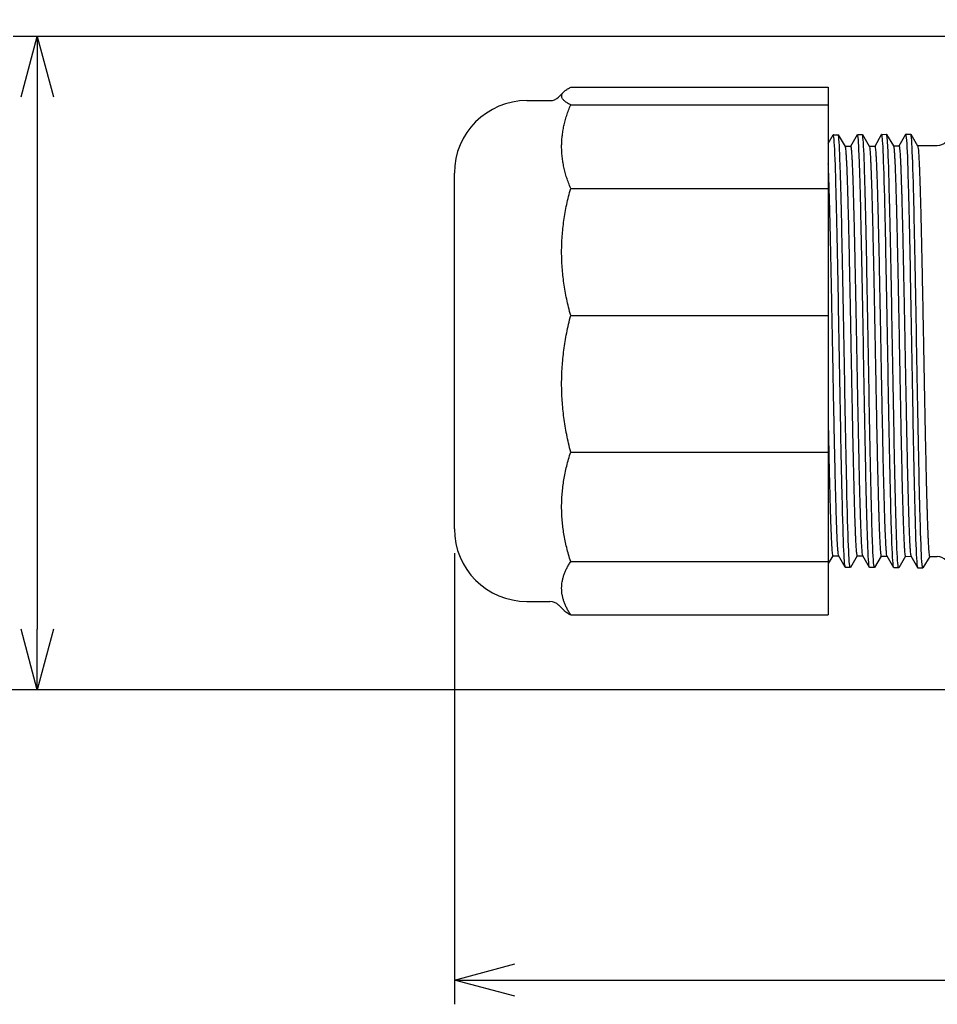
# Model space of a CAD drawing. Units: millimetres. Extents: x 0 to 403, y 0 to 280.
# Drawn here: x 162 to 200, y 84 to 124 of the extents above; entities that cross this region are included whole.
import ezdxf

# ---------------------------------------------------------------- set-up
doc = ezdxf.new("R2010")
doc.units = ezdxf.units.MM
doc.layers.add('AM_5', color=3, linetype='Continuous', lineweight=25)
doc.layers.add('TK2', color=2, linetype='Continuous', lineweight=25)
doc.styles.get("Standard").update_dxf_attribs({"font": 'ISOCP.SHX', "bigfont": 'EXTFONT.SHX'})
doc.dimstyles.new('AM_ISO$0', dxfattribs={"dimtxt": 3.5, "dimasz": 2.5, "dimexe": 1, "dimexo": 1, "dimgap": 1.5, "dimtad": 1, "dimdsep": 46, "dimtxsty": 'STANDARD', "dimblk": 'OPEN30', "dimcen": 0, "dimclrd": 3, "dimclre": 3, "dimclrt": 2, "dimadec": 0, "dimazin": 2, "dimtp": 0.1, "dimtm": 0.1, "dimtfac": 0.71, "dimtmove": 0, "dimatfit": 3, "dimldrblk": 'OPEN30', "dimfxl": 1, "dimlwd": -1, "dimlwe": -1, "dimarcsym": 0})

# ---------------------------------------------------------------- blocks, each defined once
blk = doc.blocks.new('_Open30')
at = {"color": 0, "linetype": 'ByBlock', "lineweight": -2}
for p, q in [((-1, 0.268), (0, 0)), ((0, 0), (-1, -0.268)), ((0, 0), (-1, 0))]:
    blk.add_line(p, q, dxfattribs=at)
blk = doc.blocks.new('*D49')
at = {"layer": 'AM_5', "color": 3}
for p, q in [((209.54, 123.805), (161.357, 123.805)), ((162.357, 121.305), (162.357, 99.305)), ((219.49, 96.805), (161.357, 96.805))]:
    blk.add_line(p, q, dxfattribs=at)
at = {"layer": 'Defpoints', "color": 0}
for p in [(210.54, 123.805), (162.357, 96.805), (220.49, 96.805)]:
    blk.add_point(p, dxfattribs=at)
at = {"layer": 'AM_5', "color": 3, "xscale": 2.5, "yscale": 2.5, "zscale": 2.5}
for p, rotation in [((162.357, 123.805), 90), ((162.357, 96.805), 270)]:
    blk.add_blockref('_Open30', p, dxfattribs=dict(at, rotation=rotation))
at = {"layer": 'AM_5', "color": 2, "insert": (159.107, 110.305), "char_height": 3.5, "attachment_point": 5, "rotation": 90}
blk.add_mtext('27', dxfattribs=at)
blk = doc.blocks.new('*D50')
at = {"layer": 'AM_5', "color": 3}
for p, q in [((219.49, 150.805), (151.357, 150.805)), ((152.357, 99.305), (152.357, 148.305)), ((219.49, 96.805), (151.357, 96.805))]:
    blk.add_line(p, q, dxfattribs=at)
at = {"layer": 'Defpoints', "color": 0}
for p in [(152.357, 150.805), (220.49, 150.805), (220.49, 96.805)]:
    blk.add_point(p, dxfattribs=at)
at = {"layer": 'AM_5', "color": 3, "xscale": 2.5, "yscale": 2.5, "zscale": 2.5}
for p, rotation in [((152.357, 150.805), 90), ((152.357, 96.805), 270)]:
    blk.add_blockref('_Open30', p, dxfattribs=dict(at, rotation=rotation))
at = {"layer": 'AM_5', "color": 2, "insert": (149.107, 123.805), "char_height": 3.5, "attachment_point": 5, "rotation": 90}
blk.add_mtext('54', dxfattribs=at)
blk = doc.blocks.new('*D51')
at = {"layer": 'AM_5', "color": 3}
for p, q in [((179.59, 102.455), (179.59, 83.805)), ((261.39, 102.455), (261.39, 83.805)), ((182.09, 84.805), (258.89, 84.805))]:
    blk.add_line(p, q, dxfattribs=at)
at = {"layer": 'Defpoints', "color": 0}
for p in [(179.59, 103.455), (261.39, 103.455), (261.39, 84.805)]:
    blk.add_point(p, dxfattribs=at)
at = {"layer": 'AM_5', "color": 3, "xscale": 2.5, "yscale": 2.5, "zscale": 2.5, "rotation": 180}
blk.add_blockref('_Open30', (179.59, 84.805), dxfattribs=at)
at = {"layer": 'AM_5', "color": 3, "xscale": 2.5, "yscale": 2.5, "zscale": 2.5}
blk.add_blockref('_Open30', (261.39, 84.805), dxfattribs=at)
at = {"layer": 'AM_5', "color": 2, "insert": (220.49, 88.23), "char_height": 3.5, "attachment_point": 5}
blk.add_mtext('(82)', dxfattribs=at)

msp = doc.modelspace()

# ---------------------------------------------------------------- linework, layer by layer
at = {"layer": 'TK2'}
for p, q in [((184.397, 121.706), (195.04, 121.706)), ((195.04, 121.706), (195.04, 120.981)), ((183.893, 121.301), (184.109, 121.517)), ((182.59, 121.155), (183.54, 121.155)), ((184.397, 120.981), (195.04, 120.981)), ((195.04, 120.981), (195.04, 117.529)), ((195.04, 119.382), (195.241, 119.738)), ((195.246, 119.743), (195.446, 119.745)), ((195.451, 119.74), (195.733, 119.263)), ((195.971, 119.269), (196.241, 119.748)), ((196.246, 119.752), (196.446, 119.754)), ((196.451, 119.75), (196.733, 119.272)), ((196.971, 119.278), (197.241, 119.756)), ((197.246, 119.76), (197.446, 119.762)), ((197.451, 119.758), (197.732, 119.281)), ((197.971, 119.287), (198.241, 119.764)), ((198.246, 119.769), (198.446, 119.77)), ((198.451, 119.766), (198.732, 119.289)), ((195.73, 119.267), (195.973, 119.27)), ((196.73, 119.276), (196.974, 119.278)), ((197.73, 119.285), (197.974, 119.287)), ((198.73, 119.294), (199.544, 119.301)), ((179.59, 103.455), (179.59, 118.155)), ((184.397, 117.529), (195.04, 117.529)), ((195.04, 117.529), (195.04, 112.276)), ((184.397, 112.276), (195.04, 112.276)), ((195.04, 112.276), (195.04, 106.628)), ((184.397, 106.628), (195.04, 106.628)), ((195.04, 106.628), (195.04, 102.1)), ((195.23, 102.347), (195.04, 102.024)), ((195.227, 102.347), (195.471, 102.345)), ((195.741, 101.867), (195.468, 102.349)), ((196.23, 102.338), (195.951, 101.865)), ((196.227, 102.338), (196.471, 102.336)), ((196.741, 101.858), (196.468, 102.341)), ((197.23, 102.33), (196.951, 101.856)), ((197.227, 102.33), (197.471, 102.327)), ((197.741, 101.85), (197.468, 102.332)), ((198.23, 102.321), (197.951, 101.848)), ((198.227, 102.321), (198.471, 102.319)), ((198.741, 101.842), (198.468, 102.323)), ((199.23, 102.312), (198.951, 101.839)), ((199.227, 102.312), (199.544, 102.309)), ((184.397, 102.1), (195.04, 102.1)), ((195.04, 102.1), (195.04, 99.904)), ((195.946, 101.861), (195.746, 101.863)), ((196.946, 101.852), (196.746, 101.854)), ((197.946, 101.844), (197.746, 101.846)), ((198.946, 101.835), (198.746, 101.837)), ((182.59, 100.455), (183.54, 100.455)), ((183.893, 100.309), (184.109, 100.093)), ((184.397, 99.904), (195.04, 99.904))]:
    msp.add_line(p, q, dxfattribs=at)
for centre, radius, start, end in [((183.54, 121.655), 0.5, 270, 315), ((182.59, 118.155), 3, 90, 180), ((199.54, 119.801), 0.5, 270.5, 0), ((182.59, 103.455), 3, 180, 270), ((199.54, 101.809), 0.5, 0, 89.5), ((183.54, 99.955), 0.5, 45, 90)]:
    msp.add_arc(centre, radius, start, end, dxfattribs=at)
for points, weights in [([(184.397, 120.981), (183.66, 121.344), (184.397, 121.706)], [1.53839510317, 1.59266380637, 1.53839510317]), ([(184.397, 117.529), (183.66, 119.255), (184.397, 120.981)], [1.53839510317, 1.59266380637, 1.53839510317]), ([(184.397, 112.276), (183.66, 114.903), (184.397, 117.529)], [1.53839510317, 1.59266380637, 1.53839510317]), ([(184.397, 106.628), (183.66, 109.452), (184.397, 112.276)], [1.53839510317, 1.59266380637, 1.53839510317]), ([(184.397, 102.1), (183.66, 104.364), (184.397, 106.628)], [1.53839510317, 1.59266380637, 1.53839510317]), ([(184.397, 99.904), (183.66, 101.002), (184.397, 102.1)], [1.53839510317, 1.59266380637, 1.53839510317]), ([(184.109, 100.093), (184.202, 99.999), (184.397, 99.904)], [1.55913037141, 1.5523523922, 1.53839510317])]:
    msp.add_rational_spline(points, weights, degree=2, dxfattribs=at)
for points, knots in [([(195.746, 101.863), (195.725, 101.863), (195.704, 102.099), (195.66, 103.063), (195.636, 103.843), (195.589, 105.8), (195.566, 106.976), (195.519, 109.498), (195.496, 110.843), (195.449, 113.447), (195.425, 114.703), (195.379, 116.887), (195.355, 117.814), (195.308, 119.16), (195.285, 119.578), (195.255, 119.738), (195.248, 119.75), (195.241, 119.738)], [0.36798968, 0.36798968, 0.36798968, 0.36798968, 0.375, 0.375, 0.3828125, 0.3828125, 0.390625, 0.390625, 0.3984375, 0.3984375, 0.40625, 0.40625, 0.4140625, 0.4140625, 0.421875, 0.421875, 0.42409697, 0.42409697, 0.42409697, 0.42409697]), ([(195.951, 101.865), (195.928, 101.826), (195.906, 102.063), (195.86, 103.061), (195.836, 103.842), (195.789, 105.799), (195.766, 106.975), (195.719, 109.498), (195.696, 110.843), (195.649, 113.447), (195.625, 114.704), (195.578, 116.889), (195.555, 117.815), (195.508, 119.161), (195.485, 119.58), (195.456, 119.731), (195.451, 119.745), (195.446, 119.745)], [0.36745817, 0.36745817, 0.36745817, 0.36745817, 0.375, 0.375, 0.3828125, 0.3828125, 0.390625, 0.390625, 0.3984375, 0.3984375, 0.40625, 0.40625, 0.4140625, 0.4140625, 0.421875, 0.421875, 0.4235423, 0.4235423, 0.4235423, 0.4235423]), ([(196.746, 101.854), (196.743, 101.854), (196.741, 101.858), (196.714, 101.935), (196.691, 102.3), (196.644, 103.55), (196.621, 104.435), (196.574, 106.558), (196.55, 107.794), (196.504, 110.381), (196.48, 111.73), (196.433, 114.284), (196.41, 115.488), (196.363, 117.52), (196.339, 118.346), (196.293, 119.465), (196.269, 119.756), (196.244, 119.752), (196.243, 119.75), (196.241, 119.748)], [0.25689767, 0.25689767, 0.25689767, 0.25689767, 0.2578125, 0.2578125, 0.265625, 0.265625, 0.2734375, 0.2734375, 0.28125, 0.28125, 0.2890625, 0.2890625, 0.296875, 0.296875, 0.3046875, 0.3046875, 0.3125, 0.3125, 0.31298999, 0.31298999, 0.31298999, 0.31298999]), ([(196.951, 101.856), (196.947, 101.849), (196.942, 101.851), (196.914, 101.933), (196.891, 102.298), (196.844, 103.549), (196.821, 104.434), (196.774, 106.557), (196.75, 107.793), (196.703, 110.381), (196.68, 111.73), (196.633, 114.285), (196.61, 115.489), (196.563, 117.521), (196.539, 118.348), (196.493, 119.463), (196.469, 119.754), (196.446, 119.754)], [0.2563634, 0.2563634, 0.2563634, 0.2563634, 0.2578125, 0.2578125, 0.265625, 0.265625, 0.2734375, 0.2734375, 0.28125, 0.28125, 0.2890625, 0.2890625, 0.296875, 0.296875, 0.3046875, 0.3046875, 0.31244417, 0.31244417, 0.31244417, 0.31244417]), ([(197.746, 101.846), (197.738, 101.846), (197.73, 101.879), (197.699, 102.144), (197.675, 102.635), (197.629, 104.108), (197.605, 105.09), (197.558, 107.358), (197.535, 108.642), (197.488, 111.269), (197.464, 112.609), (197.418, 115.09), (197.394, 116.229), (197.347, 118.088), (197.324, 118.807), (197.281, 119.618), (197.261, 119.791), (197.241, 119.756)], [0.14578572, 0.14578572, 0.14578572, 0.14578572, 0.1484375, 0.1484375, 0.15625, 0.15625, 0.1640625, 0.1640625, 0.171875, 0.171875, 0.1796875, 0.1796875, 0.1875, 0.1875, 0.1953125, 0.1953125, 0.20189616, 0.20189616, 0.20189616, 0.20189616]), ([(197.951, 101.848), (197.941, 101.832), (197.932, 101.864), (197.899, 102.143), (197.875, 102.633), (197.828, 104.107), (197.805, 105.089), (197.758, 107.357), (197.735, 108.642), (197.688, 111.269), (197.664, 112.61), (197.618, 115.091), (197.594, 116.23), (197.547, 118.09), (197.524, 118.809), (197.482, 119.589), (197.464, 119.762), (197.446, 119.762)], [0.14524652, 0.14524652, 0.14524652, 0.14524652, 0.1484375, 0.1484375, 0.15625, 0.15625, 0.1640625, 0.1640625, 0.171875, 0.171875, 0.1796875, 0.1796875, 0.1875, 0.1875, 0.1953125, 0.1953125, 0.20134424, 0.20134424, 0.20134424, 0.20134424]), ([(198.746, 101.837), (198.733, 101.837), (198.72, 101.929), (198.683, 102.438), (198.66, 103.05), (198.613, 104.732), (198.589, 105.801), (198.543, 108.193), (198.519, 109.513), (198.472, 112.154), (198.449, 113.473), (198.402, 115.856), (198.379, 116.919), (198.332, 118.588), (198.308, 119.192), (198.27, 119.704), (198.256, 119.79), (198.241, 119.764)], [0.03466158, 0.03466158, 0.03466158, 0.03466158, 0.0390625, 0.0390625, 0.046875, 0.046875, 0.0546875, 0.0546875, 0.0625, 0.0625, 0.0703125, 0.0703125, 0.078125, 0.078125, 0.0859375, 0.0859375, 0.09078018, 0.09078018, 0.09078018, 0.09078018]), ([(198.951, 101.839), (198.936, 101.814), (198.921, 101.905), (198.883, 102.436), (198.86, 103.048), (198.813, 104.731), (198.789, 105.8), (198.743, 108.192), (198.719, 109.513), (198.672, 112.154), (198.649, 113.473), (198.602, 115.857), (198.578, 116.921), (198.532, 118.589), (198.508, 119.193), (198.472, 119.683), (198.459, 119.77), (198.446, 119.77)], [0.03412257, 0.03412257, 0.03412257, 0.03412257, 0.0390625, 0.0390625, 0.046875, 0.046875, 0.0546875, 0.0546875, 0.0625, 0.0625, 0.0703125, 0.0703125, 0.078125, 0.078125, 0.0859375, 0.0859375, 0.09022412, 0.09022412, 0.09022412, 0.09022412]), ([(195.733, 119.263), (195.733, 119.262), (195.734, 119.26), (195.737, 119.253), (195.739, 119.245), (195.743, 119.226), (195.745, 119.216), (195.752, 119.173), (195.757, 119.128), (195.766, 119.022), (195.77, 118.964), (195.777, 118.854), (195.78, 118.806), (195.784, 118.726), (195.786, 118.697), (195.792, 118.588), (195.796, 118.501), (195.803, 118.331), (195.806, 118.251), (195.811, 118.125), (195.813, 118.081), (195.817, 117.957), (195.82, 117.873), (195.83, 117.564), (195.837, 117.32), (195.848, 116.952), (195.851, 116.846), (195.858, 116.55), (195.863, 116.355), (195.873, 115.987), (195.877, 115.817), (195.882, 115.573), (195.884, 115.503), (195.886, 115.395), (195.887, 115.357), (195.893, 115.096), (195.898, 114.867), (195.907, 114.434), (195.911, 114.231), (195.918, 113.885), (195.921, 113.744), (195.929, 113.303), (195.936, 112.998), (195.945, 112.53), (195.948, 112.37), (195.953, 112.126), (195.954, 112.043), (195.96, 111.746), (195.964, 111.531), (195.973, 111.025), (195.978, 110.733), (195.987, 110.29), (195.99, 110.139), (195.994, 109.914), (195.995, 109.838), (196, 109.576), (196.004, 109.391), (196.012, 108.969), (196.017, 108.734), (196.023, 108.42), (196.025, 108.339), (196.03, 108.053), (196.034, 107.851), (196.043, 107.382), (196.049, 107.118), (196.057, 106.728), (196.06, 106.596), (196.068, 106.233), (196.073, 106.007), (196.083, 105.599), (196.087, 105.415), (196.093, 105.174), (196.095, 105.111), (196.097, 105.016), (196.098, 104.983), (196.104, 104.758), (196.109, 104.576), (196.118, 104.26), (196.122, 104.124), (196.129, 103.904), (196.132, 103.817), (196.14, 103.558), (196.147, 103.398), (196.156, 103.181), (196.159, 103.112), (196.164, 103.014), (196.165, 102.981), (196.168, 102.917), (196.17, 102.885), (196.175, 102.79), (196.178, 102.732), (196.186, 102.615), (196.19, 102.56), (196.197, 102.485), (196.2, 102.459), (196.209, 102.383), (196.216, 102.351), (196.224, 102.339), (196.226, 102.338), (196.227, 102.338)], [2.211339, 2.211339, 2.211339, 2.211339, 2.221667, 2.221667, 2.259356, 2.259356, 2.286504, 2.286504, 2.366728, 2.366728, 2.434737, 2.434737, 2.480336, 2.480336, 2.504454, 2.504454, 2.569005, 2.569005, 2.620274, 2.620274, 2.646115, 2.646115, 2.692185, 2.692185, 2.81018, 2.81018, 2.855942, 2.855942, 2.934594, 2.934594, 2.998401, 2.998401, 3.023712, 3.023712, 3.037244, 3.037244, 3.116248, 3.116248, 3.183155, 3.183155, 3.228355, 3.228355, 3.323479, 3.323479, 3.372382, 3.372382, 3.397697, 3.397697, 3.462361, 3.462361, 3.549999, 3.549999, 3.595279, 3.595279, 3.618084, 3.618084, 3.674388, 3.674388, 3.746989, 3.746989, 3.772282, 3.772282, 3.836856, 3.836856, 3.923918, 3.923918, 3.9692, 3.9692, 4.05059, 4.05059, 4.121303, 4.121303, 4.146592, 4.146592, 4.160314, 4.160314, 4.239743, 4.239743, 4.305209, 4.305209, 4.350819, 4.350819, 4.446254, 4.446254, 4.494776, 4.494776, 4.520086, 4.520086, 4.546628, 4.546628, 4.602609, 4.602609, 4.671132, 4.671132, 4.71455, 4.71455, 4.820529, 4.820529, 4.843779, 4.843779, 4.843779, 4.843779]), ([(196.468, 102.341), (196.467, 102.343), (196.466, 102.346), (196.462, 102.356), (196.46, 102.365), (196.45, 102.418), (196.442, 102.493), (196.431, 102.635), (196.429, 102.674), (196.42, 102.803), (196.415, 102.904), (196.405, 103.103), (196.401, 103.195), (196.395, 103.332), (196.394, 103.372), (196.388, 103.527), (196.383, 103.65), (196.374, 103.932), (196.369, 104.095), (196.361, 104.364), (196.358, 104.464), (196.35, 104.763), (196.344, 104.971), (196.335, 105.35), (196.331, 105.516), (196.325, 105.753), (196.323, 105.821), (196.317, 106.087), (196.313, 106.29), (196.305, 106.66), (196.302, 106.824), (196.297, 107.06), (196.295, 107.128), (196.291, 107.334), (196.288, 107.472), (196.28, 107.883), (196.274, 108.16), (196.266, 108.584), (196.263, 108.728), (196.258, 108.974), (196.256, 109.076), (196.252, 109.278), (196.25, 109.378), (196.243, 109.755), (196.238, 110.032), (196.231, 110.405), (196.229, 110.501), (196.226, 110.672), (196.225, 110.748), (196.221, 110.974), (196.218, 111.125), (196.21, 111.555), (196.204, 111.834), (196.195, 112.33), (196.19, 112.549), (196.184, 112.848), (196.183, 112.929), (196.177, 113.242), (196.172, 113.47), (196.163, 113.952), (196.158, 114.203), (196.15, 114.585), (196.147, 114.72), (196.139, 115.095), (196.134, 115.331), (196.124, 115.749), (196.12, 115.933), (196.114, 116.176), (196.112, 116.241), (196.107, 116.477), (196.102, 116.642), (196.093, 116.987), (196.089, 117.164), (196.081, 117.427), (196.078, 117.52), (196.07, 117.758), (196.066, 117.899), (196.057, 118.126), (196.054, 118.216), (196.049, 118.342), (196.047, 118.382), (196.044, 118.457), (196.042, 118.493), (196.037, 118.598), (196.034, 118.663), (196.025, 118.845), (196.018, 118.947), (196.009, 119.064), (196.006, 119.096), (195.998, 119.173), (195.993, 119.21), (195.984, 119.255), (195.979, 119.267), (195.974, 119.269), (195.974, 119.27), (195.973, 119.27)], [0.137381, 0.137381, 0.137381, 0.137381, 0.156646, 0.156646, 0.19174, 0.19174, 0.320869, 0.320869, 0.363773, 0.363773, 0.45167, 0.45167, 0.515731, 0.515731, 0.541024, 0.541024, 0.611116, 0.611116, 0.692834, 0.692834, 0.738113, 0.738113, 0.825632, 0.825632, 0.889933, 0.889933, 0.915226, 0.915226, 0.987781, 0.987781, 1.044117, 1.044117, 1.066928, 1.066928, 1.112207, 1.112207, 1.200082, 1.200082, 1.244804, 1.244804, 1.275934, 1.275934, 1.30657, 1.30657, 1.390216, 1.390216, 1.418848, 1.418848, 1.441587, 1.441587, 1.486871, 1.486871, 1.570824, 1.570824, 1.637716, 1.637716, 1.662992, 1.662992, 1.734828, 1.734828, 1.816578, 1.816578, 1.861867, 1.861867, 1.944771, 1.944771, 2.013269, 2.013269, 2.038604, 2.038604, 2.106262, 2.106262, 2.185217, 2.185217, 2.230162, 2.230162, 2.305599, 2.305599, 2.360678, 2.360678, 2.387045, 2.387045, 2.412365, 2.412365, 2.463894, 2.463894, 2.567042, 2.567042, 2.612017, 2.612017, 2.692308, 2.692308, 2.761252, 2.761252, 2.76963, 2.76963, 2.76963, 2.76963]), ([(196.733, 119.272), (196.733, 119.27), (196.734, 119.269), (196.74, 119.254), (196.745, 119.229), (196.751, 119.179), (196.753, 119.165), (196.758, 119.123), (196.76, 119.092), (196.767, 119.014), (196.771, 118.965), (196.779, 118.836), (196.784, 118.753), (196.791, 118.609), (196.794, 118.556), (196.798, 118.463), (196.8, 118.424), (196.802, 118.36), (196.803, 118.334), (196.808, 118.224), (196.811, 118.134), (196.819, 117.908), (196.824, 117.767), (196.831, 117.527), (196.834, 117.434), (196.842, 117.171), (196.847, 116.995), (196.856, 116.649), (196.861, 116.481), (196.867, 116.242), (196.868, 116.177), (196.871, 116.077), (196.871, 116.041), (196.877, 115.798), (196.882, 115.583), (196.891, 115.172), (196.895, 114.979), (196.902, 114.647), (196.905, 114.511), (196.911, 114.23), (196.914, 114.086), (196.922, 113.684), (196.927, 113.422), (196.935, 113.063), (196.936, 112.969), (196.94, 112.769), (196.942, 112.662), (196.947, 112.394), (196.95, 112.233), (196.958, 111.814), (196.963, 111.556), (196.971, 111.147), (196.973, 110.996), (196.981, 110.571), (196.987, 110.297), (196.997, 109.782), (197.001, 109.54), (197.008, 109.217), (197.009, 109.134), (197.015, 108.838), (197.019, 108.625), (197.028, 108.145), (197.033, 107.879), (197.041, 107.479), (197.044, 107.34), (197.052, 106.956), (197.057, 106.715), (197.067, 106.276), (197.072, 106.076), (197.078, 105.814), (197.079, 105.747), (197.082, 105.643), (197.083, 105.607), (197.085, 105.519), (197.086, 105.469), (197.092, 105.227), (197.096, 105.043), (197.104, 104.73), (197.108, 104.598), (197.114, 104.367), (197.117, 104.267), (197.122, 104.116), (197.123, 104.063), (197.13, 103.855), (197.135, 103.709), (197.143, 103.504), (197.145, 103.437), (197.149, 103.33), (197.151, 103.288), (197.158, 103.124), (197.163, 103.012), (197.172, 102.832), (197.176, 102.76), (197.183, 102.656), (197.185, 102.619), (197.196, 102.481), (197.204, 102.409), (197.214, 102.357), (197.217, 102.349), (197.22, 102.338), (197.222, 102.335), (197.224, 102.331), (197.226, 102.33), (197.227, 102.33)], [2.14248, 2.14248, 2.14248, 2.14248, 2.155899, 2.155899, 2.236065, 2.236065, 2.262373, 2.262373, 2.309219, 2.309219, 2.366059, 2.366059, 2.441283, 2.441283, 2.481432, 2.481432, 2.507996, 2.507996, 2.524819, 2.524819, 2.579457, 2.579457, 2.655215, 2.655215, 2.700578, 2.700578, 2.779153, 2.779153, 2.847929, 2.847929, 2.873244, 2.873244, 2.886737, 2.886737, 2.965682, 2.965682, 3.032908, 3.032908, 3.078531, 3.078531, 3.125683, 3.125683, 3.208487, 3.208487, 3.237774, 3.237774, 3.270578, 3.270578, 3.319843, 3.319843, 3.39763, 3.39763, 3.442979, 3.442979, 3.525103, 3.525103, 3.598268, 3.598268, 3.623552, 3.623552, 3.689338, 3.689338, 3.773702, 3.773702, 3.818997, 3.818997, 3.900968, 3.900968, 3.97225, 3.97225, 3.997534, 3.997534, 4.011297, 4.011297, 4.030856, 4.030856, 4.105057, 4.105057, 4.162611, 4.162611, 4.209291, 4.209291, 4.23534, 4.23534, 4.31347, 4.31347, 4.353687, 4.353687, 4.380234, 4.380234, 4.462631, 4.462631, 4.528517, 4.528517, 4.569727, 4.569727, 4.697916, 4.697916, 4.73148, 4.73148, 4.754291, 4.754291, 4.778558, 4.778558, 4.778558, 4.778558]), ([(197.468, 102.332), (197.463, 102.342), (197.457, 102.367), (197.45, 102.418), (197.448, 102.431), (197.444, 102.471), (197.441, 102.502), (197.434, 102.587), (197.43, 102.647), (197.423, 102.759), (197.42, 102.805), (197.415, 102.899), (197.413, 102.946), (197.405, 103.104), (197.4, 103.225), (197.39, 103.466), (197.386, 103.58), (197.38, 103.748), (197.378, 103.796), (197.372, 103.98), (197.368, 104.125), (197.358, 104.451), (197.353, 104.633), (197.346, 104.931), (197.343, 105.041), (197.334, 105.368), (197.329, 105.593), (197.319, 106.002), (197.315, 106.182), (197.309, 106.439), (197.308, 106.511), (197.302, 106.788), (197.298, 106.997), (197.289, 107.439), (197.284, 107.674), (197.276, 108.054), (197.273, 108.198), (197.267, 108.552), (197.262, 108.763), (197.253, 109.233), (197.248, 109.494), (197.242, 109.8), (197.241, 109.844), (197.239, 109.973), (197.237, 110.057), (197.233, 110.311), (197.229, 110.482), (197.222, 110.876), (197.218, 111.098), (197.212, 111.401), (197.211, 111.482), (197.207, 111.715), (197.204, 111.867), (197.193, 112.407), (197.186, 112.792), (197.175, 113.318), (197.172, 113.464), (197.168, 113.69), (197.166, 113.771), (197.161, 114.026), (197.158, 114.198), (197.151, 114.556), (197.147, 114.74), (197.141, 114.991), (197.14, 115.059), (197.136, 115.258), (197.133, 115.386), (197.126, 115.693), (197.122, 115.87), (197.113, 116.249), (197.107, 116.449), (197.102, 116.673), (197.101, 116.705), (197.098, 116.797), (197.097, 116.857), (197.092, 117.036), (197.089, 117.154), (197.08, 117.461), (197.074, 117.642), (197.066, 117.897), (197.063, 117.979), (197.056, 118.17), (197.052, 118.275), (197.044, 118.47), (197.04, 118.56), (197.033, 118.689), (197.031, 118.734), (197.027, 118.808), (197.025, 118.837), (197.021, 118.9), (197.019, 118.934), (197.01, 119.067), (197.003, 119.145), (196.993, 119.218), (196.99, 119.235), (196.984, 119.261), (196.981, 119.27), (196.977, 119.277), (196.975, 119.278), (196.974, 119.278)], [0.135849, 0.135849, 0.135849, 0.135849, 0.223265, 0.223265, 0.248377, 0.248377, 0.29591, 0.29591, 0.36506, 0.36506, 0.407912, 0.407912, 0.446039, 0.446039, 0.529844, 0.529844, 0.596986, 0.596986, 0.62226, 0.62226, 0.694112, 0.694112, 0.775159, 0.775159, 0.820429, 0.820429, 0.906865, 0.906865, 0.97192, 0.97192, 0.9972, 0.9972, 1.067749, 1.067749, 1.143777, 1.143777, 1.189215, 1.189215, 1.254625, 1.254625, 1.333791, 1.333791, 1.347223, 1.347223, 1.372541, 1.372541, 1.423858, 1.423858, 1.490512, 1.490512, 1.51495, 1.51495, 1.560688, 1.560688, 1.678796, 1.678796, 1.724872, 1.724872, 1.750692, 1.750692, 1.80678, 1.80678, 1.868914, 1.868914, 1.892655, 1.892655, 1.938093, 1.938093, 2.003502, 2.003502, 2.082788, 2.082788, 2.096188, 2.096188, 2.121514, 2.121514, 2.173992, 2.173992, 2.263923, 2.263923, 2.309647, 2.309647, 2.374837, 2.374837, 2.439571, 2.439571, 2.477122, 2.477122, 2.504281, 2.504281, 2.538855, 2.538855, 2.652958, 2.652958, 2.698569, 2.698569, 2.745713, 2.745713, 2.770236, 2.770236, 2.770236, 2.770236]), ([(197.732, 119.281), (197.735, 119.275), (197.739, 119.264), (197.745, 119.234), (197.748, 119.216), (197.756, 119.151), (197.762, 119.093), (197.771, 118.967), (197.775, 118.906), (197.781, 118.811), (197.783, 118.783), (197.787, 118.7), (197.79, 118.642), (197.8, 118.433), (197.806, 118.263), (197.816, 117.995), (197.819, 117.913), (197.827, 117.676), (197.832, 117.514), (197.841, 117.206), (197.845, 117.065), (197.851, 116.859), (197.853, 116.8), (197.855, 116.707), (197.856, 116.675), (197.862, 116.451), (197.866, 116.252), (197.875, 115.869), (197.879, 115.687), (197.886, 115.374), (197.889, 115.245), (197.898, 114.854), (197.904, 114.586), (197.913, 114.15), (197.916, 113.987), (197.921, 113.742), (197.923, 113.663), (197.928, 113.38), (197.932, 113.173), (197.942, 112.68), (197.947, 112.39), (197.955, 111.949), (197.958, 111.8), (197.963, 111.574), (197.964, 111.498), (197.967, 111.326), (197.969, 111.23), (197.976, 110.856), (197.982, 110.577), (197.989, 110.199), (197.991, 110.099), (197.995, 109.896), (197.997, 109.794), (198.001, 109.544), (198.004, 109.398), (198.012, 108.962), (198.017, 108.673), (198.026, 108.245), (198.029, 108.101), (198.033, 107.887), (198.034, 107.816), (198.039, 107.57), (198.043, 107.397), (198.051, 107.007), (198.056, 106.792), (198.062, 106.509), (198.064, 106.437), (198.066, 106.326), (198.067, 106.288), (198.073, 106.026), (198.077, 105.81), (198.086, 105.427), (198.09, 105.258), (198.097, 104.982), (198.1, 104.873), (198.105, 104.71), (198.106, 104.654), (198.112, 104.453), (198.116, 104.312), (198.123, 104.073), (198.126, 103.972), (198.131, 103.824), (198.133, 103.775), (198.137, 103.648), (198.14, 103.573), (198.148, 103.351), (198.153, 103.215), (198.162, 103.023), (198.165, 102.958), (198.171, 102.837), (198.174, 102.781), (198.181, 102.666), (198.185, 102.61), (198.193, 102.516), (198.197, 102.476), (198.202, 102.431), (198.203, 102.419), (198.207, 102.388), (198.21, 102.372), (198.217, 102.334), (198.222, 102.321), (198.227, 102.321)], [2.134797, 2.134797, 2.134797, 2.134797, 2.187349, 2.187349, 2.232626, 2.232626, 2.321005, 2.321005, 2.384878, 2.384878, 2.410166, 2.410166, 2.456596, 2.456596, 2.567419, 2.567419, 2.612954, 2.612954, 2.694112, 2.694112, 2.757918, 2.757918, 2.783229, 2.783229, 2.796722, 2.796722, 2.875707, 2.875707, 2.943006, 2.943006, 2.98862, 2.98862, 3.079214, 3.079214, 3.132313, 3.132313, 3.157649, 3.157649, 3.222297, 3.222297, 3.31088, 3.31088, 3.356155, 3.356155, 3.378975, 3.378975, 3.407845, 3.407845, 3.49143, 3.49143, 3.521502, 3.521502, 3.55252, 3.55252, 3.596919, 3.596919, 3.685802, 3.685802, 3.731077, 3.731077, 3.753909, 3.753909, 3.810343, 3.810343, 3.882891, 3.882891, 3.90818, 3.90818, 3.92181, 3.92181, 4.00109, 4.00109, 4.067342, 4.067342, 4.112934, 4.112934, 4.137041, 4.137041, 4.201467, 4.201467, 4.252013, 4.252013, 4.278142, 4.278142, 4.321024, 4.321024, 4.409055, 4.409055, 4.459003, 4.459003, 4.509441, 4.509441, 4.571161, 4.571161, 4.629201, 4.629201, 4.652363, 4.652363, 4.693274, 4.693274, 4.773701, 4.773701, 4.773701, 4.773701]), ([(198.468, 102.323), (198.468, 102.325), (198.467, 102.327), (198.461, 102.342), (198.456, 102.365), (198.448, 102.426), (198.444, 102.457), (198.439, 102.513), (198.438, 102.532), (198.434, 102.572), (198.433, 102.593), (198.427, 102.676), (198.422, 102.747), (198.413, 102.919), (198.408, 103.024), (198.4, 103.205), (198.397, 103.274), (198.389, 103.486), (198.383, 103.639), (198.374, 103.925), (198.37, 104.051), (198.364, 104.236), (198.363, 104.29), (198.357, 104.487), (198.353, 104.636), (198.344, 104.982), (198.339, 105.181), (198.331, 105.506), (198.328, 105.625), (198.321, 105.921), (198.317, 106.1), (198.308, 106.495), (198.303, 106.711), (198.297, 107.023), (198.295, 107.114), (198.291, 107.301), (198.289, 107.396), (198.282, 107.75), (198.277, 108.014), (198.27, 108.371), (198.268, 108.461), (198.265, 108.625), (198.264, 108.697), (198.259, 108.917), (198.257, 109.065), (198.249, 109.485), (198.243, 109.76), (198.234, 110.263), (198.229, 110.491), (198.223, 110.804), (198.222, 110.888), (198.217, 111.143), (198.214, 111.313), (198.207, 111.705), (198.203, 111.927), (198.197, 112.227), (198.195, 112.307), (198.191, 112.537), (198.188, 112.686), (198.181, 113.044), (198.177, 113.251), (198.169, 113.645), (198.165, 113.832), (198.159, 114.145), (198.156, 114.272), (198.152, 114.477), (198.15, 114.556), (198.146, 114.783), (198.143, 114.929), (198.136, 115.259), (198.132, 115.44), (198.126, 115.683), (198.125, 115.748), (198.12, 115.934), (198.118, 116.054), (198.111, 116.342), (198.106, 116.508), (198.097, 116.859), (198.092, 117.041), (198.085, 117.276), (198.083, 117.337), (198.08, 117.467), (198.077, 117.535), (198.07, 117.771), (198.065, 117.928), (198.056, 118.172), (198.053, 118.265), (198.046, 118.423), (198.043, 118.49), (198.039, 118.589), (198.037, 118.623), (198.03, 118.756), (198.025, 118.844), (198.018, 118.959), (198.015, 118.994), (198.011, 119.048), (198.01, 119.069), (198.003, 119.144), (197.998, 119.189), (197.989, 119.25), (197.985, 119.269), (197.978, 119.284), (197.976, 119.287), (197.974, 119.287)], [0.186523, 0.186523, 0.186523, 0.186523, 0.200761, 0.200761, 0.276153, 0.276153, 0.33161, 0.33161, 0.35807, 0.35807, 0.383196, 0.383196, 0.453565, 0.453565, 0.535008, 0.535008, 0.580284, 0.580284, 0.668455, 0.668455, 0.732005, 0.732005, 0.757282, 0.757282, 0.823275, 0.823275, 0.904217, 0.904217, 0.949688, 0.949688, 1.014809, 1.014809, 1.08962, 1.08962, 1.119989, 1.119989, 1.151355, 1.151355, 1.235459, 1.235459, 1.263665, 1.263665, 1.286271, 1.286271, 1.331572, 1.331572, 1.414682, 1.414682, 1.483198, 1.483198, 1.50852, 1.50852, 1.559691, 1.559691, 1.626527, 1.626527, 1.651001, 1.651001, 1.696765, 1.696765, 1.761426, 1.761426, 1.821183, 1.821183, 1.862814, 1.862814, 1.889113, 1.889113, 1.939191, 1.939191, 2.003516, 2.003516, 2.027606, 2.027606, 2.072799, 2.072799, 2.139211, 2.139211, 2.218548, 2.218548, 2.246943, 2.246943, 2.280406, 2.280406, 2.365184, 2.365184, 2.422313, 2.422313, 2.469076, 2.469076, 2.495253, 2.495253, 2.574334, 2.574334, 2.613593, 2.613593, 2.640322, 2.640322, 2.719125, 2.719125, 2.787604, 2.787604, 2.824638, 2.824638, 2.824638, 2.824638]), ([(198.732, 119.289), (198.733, 119.289), (198.733, 119.288), (198.738, 119.278), (198.742, 119.261), (198.751, 119.204), (198.756, 119.16), (198.762, 119.095), (198.763, 119.085), (198.765, 119.056), (198.767, 119.035), (198.773, 118.949), (198.778, 118.873), (198.787, 118.696), (198.792, 118.596), (198.8, 118.42), (198.803, 118.352), (198.811, 118.156), (198.816, 118.021), (198.825, 117.749), (198.829, 117.613), (198.835, 117.418), (198.837, 117.365), (198.843, 117.173), (198.847, 117.028), (198.856, 116.672), (198.861, 116.456), (198.87, 116.114), (198.872, 115.996), (198.88, 115.657), (198.885, 115.432), (198.895, 114.997), (198.9, 114.789), (198.906, 114.501), (198.907, 114.425), (198.913, 114.149), (198.917, 113.947), (198.926, 113.474), (198.932, 113.201), (198.94, 112.778), (198.943, 112.631), (198.947, 112.409), (198.948, 112.335), (198.951, 112.167), (198.953, 112.073), (198.96, 111.702), (198.966, 111.423), (198.973, 111.04), (198.975, 110.937), (198.979, 110.731), (198.981, 110.629), (198.988, 110.266), (198.992, 110.005), (199.001, 109.534), (199.005, 109.323), (199.012, 108.964), (199.015, 108.815), (199.019, 108.588), (199.021, 108.509), (199.026, 108.216), (199.031, 108.003), (199.038, 107.636), (199.042, 107.48), (199.046, 107.249), (199.048, 107.173), (199.05, 107.057), (199.051, 107.016), (199.057, 106.74), (199.062, 106.51), (199.071, 106.102), (199.075, 105.921), (199.081, 105.624), (199.084, 105.505), (199.089, 105.328), (199.09, 105.267), (199.096, 105.053), (199.099, 104.903), (199.107, 104.623), (199.111, 104.493), (199.116, 104.312), (199.118, 104.257), (199.122, 104.104), (199.125, 104.007), (199.135, 103.689), (199.142, 103.485), (199.152, 103.234), (199.155, 103.167), (199.159, 103.069), (199.161, 103.037), (199.166, 102.92), (199.171, 102.842), (199.178, 102.717), (199.181, 102.667), (199.186, 102.598), (199.188, 102.577), (199.192, 102.521), (199.195, 102.49), (199.205, 102.388), (199.212, 102.341), (199.222, 102.315), (199.224, 102.312), (199.227, 102.312)], [2.177315, 2.177315, 2.177315, 2.177315, 2.183884, 2.183884, 2.250246, 2.250246, 2.329762, 2.329762, 2.343488, 2.343488, 2.368768, 2.368768, 2.44544, 2.44544, 2.524077, 2.524077, 2.569437, 2.569437, 2.647907, 2.647907, 2.717252, 2.717252, 2.742554, 2.742554, 2.807113, 2.807113, 2.895284, 2.895284, 2.94056, 2.94056, 3.021877, 3.021877, 3.093163, 3.093163, 3.118442, 3.118442, 3.184051, 3.184051, 3.269798, 3.269798, 3.315083, 3.315083, 3.337773, 3.337773, 3.366234, 3.366234, 3.450202, 3.450202, 3.481207, 3.481207, 3.511896, 3.511896, 3.590282, 3.590282, 3.654402, 3.654402, 3.700201, 3.700201, 3.724741, 3.724741, 3.791997, 3.791997, 3.842592, 3.842592, 3.867909, 3.867909, 3.881348, 3.881348, 3.960652, 3.960652, 4.026159, 4.026159, 4.071597, 4.071597, 4.095311, 4.095311, 4.157207, 4.157207, 4.214727, 4.214727, 4.240429, 4.240429, 4.288103, 4.288103, 4.403688, 4.403688, 4.448898, 4.448898, 4.473025, 4.473025, 4.53756, 4.53756, 4.588411, 4.588411, 4.614453, 4.614453, 4.657994, 4.657994, 4.777699, 4.777699, 4.818384, 4.818384, 4.818384, 4.818384]), ([(195.468, 102.349), (195.462, 102.36), (195.456, 102.391), (195.447, 102.464), (195.444, 102.489), (195.436, 102.576), (195.43, 102.65), (195.421, 102.802), (195.417, 102.874), (195.411, 102.986), (195.409, 103.018), (195.403, 103.148), (195.399, 103.254), (195.391, 103.458), (195.387, 103.554), (195.383, 103.695), (195.381, 103.736), (195.377, 103.863), (195.374, 103.95), (195.366, 104.216), (195.36, 104.404), (195.35, 104.75), (195.346, 104.902), (195.34, 105.123), (195.339, 105.185), (195.334, 105.384), (195.331, 105.522), (195.322, 105.905), (195.316, 106.156), (195.308, 106.545), (195.305, 106.677), (195.295, 107.141), (195.288, 107.482), (195.277, 107.984), (195.274, 108.137), (195.27, 108.374), (195.268, 108.456), (195.263, 108.704), (195.26, 108.872), (195.253, 109.251), (195.249, 109.464), (195.243, 109.757), (195.242, 109.837), (195.238, 110.067), (195.235, 110.217), (195.228, 110.589), (195.224, 110.81), (195.215, 111.241), (195.211, 111.452), (195.205, 111.784), (195.202, 111.907), (195.198, 112.12), (195.197, 112.21), (195.187, 112.728), (195.179, 113.151), (195.168, 113.708), (195.165, 113.852), (195.158, 114.184), (195.154, 114.371), (195.145, 114.8), (195.14, 115.038), (195.133, 115.357), (195.131, 115.443), (195.127, 115.614), (195.125, 115.699), (195.118, 116.008), (195.113, 116.226), (195.106, 116.505), (195.104, 116.574), (195.101, 116.697), (195.1, 116.75), (195.095, 116.91), (195.093, 117.013), (195.084, 117.298), (195.079, 117.471), (195.07, 117.763), (195.065, 117.886), (195.06, 118.045), (195.058, 118.089), (195.052, 118.244), (195.048, 118.349), (195.042, 118.48), (195.041, 118.514), (195.04, 118.546)], [0.191457, 0.191457, 0.191457, 0.191457, 0.292499, 0.292499, 0.335469, 0.335469, 0.422551, 0.422551, 0.487062, 0.487062, 0.512357, 0.512357, 0.584621, 0.584621, 0.641018, 0.641018, 0.663837, 0.663837, 0.709117, 0.709117, 0.796882, 0.796882, 0.86158, 0.86158, 0.886907, 0.886907, 0.940511, 0.940511, 1.031603, 1.031603, 1.07711, 1.07711, 1.189406, 1.189406, 1.238014, 1.238014, 1.263697, 1.263697, 1.315432, 1.315432, 1.380133, 1.380133, 1.404272, 1.404272, 1.449487, 1.449487, 1.515839, 1.515839, 1.57904, 1.57904, 1.61616, 1.61616, 1.643485, 1.643485, 1.774306, 1.774306, 1.820365, 1.820365, 1.881981, 1.881981, 1.963839, 1.963839, 1.994521, 1.994521, 2.02563, 2.02563, 2.109459, 2.109459, 2.13774, 2.13774, 2.160364, 2.160364, 2.205668, 2.205668, 2.288367, 2.288367, 2.354315, 2.354315, 2.37963, 2.37963, 2.447535, 2.447535, 2.471662, 2.471662, 2.471662, 2.471662]), ([(195.04, 107.594), (195.04, 107.568), (195.041, 107.541), (195.044, 107.369), (195.047, 107.224), (195.057, 106.737), (195.064, 106.405), (195.074, 105.962), (195.077, 105.839), (195.083, 105.593), (195.086, 105.47), (195.094, 105.139), (195.099, 104.938), (195.106, 104.678), (195.108, 104.611), (195.112, 104.471), (195.114, 104.399), (195.119, 104.221), (195.122, 104.118), (195.13, 103.867), (195.135, 103.725), (195.142, 103.513), (195.145, 103.437), (195.153, 103.236), (195.158, 103.119), (195.168, 102.919), (195.173, 102.834), (195.179, 102.733), (195.181, 102.708), (195.184, 102.66), (195.186, 102.636), (195.191, 102.566), (195.194, 102.524), (195.202, 102.446), (195.207, 102.412), (195.214, 102.375), (195.216, 102.365), (195.222, 102.351), (195.224, 102.347), (195.227, 102.347)], [20.9986267, 20.9986267, 20.9986267, 20.9986267, 21.0071438, 21.0071438, 21.0548378, 21.0548378, 21.1698675, 21.1698675, 21.215107, 21.215107, 21.2622818, 21.2622818, 21.3449315, 21.3449315, 21.3741259, 21.3741259, 21.4071325, 21.4071325, 21.4570157, 21.4570157, 21.5333421, 21.5333421, 21.5787042, 21.5787042, 21.6600954, 21.6600954, 21.7330253, 21.7330253, 21.7583209, 21.7583209, 21.7851722, 21.7851722, 21.8428835, 21.8428835, 21.9140528, 21.9140528, 21.9554723, 21.9554723, 21.998089, 21.998089, 21.998089, 21.998089])]:
    msp.add_open_spline(points, degree=3, knots=knots, dxfattribs=at)

# ---------------------------------------------------------------- dimensions: what is measured, and where the dimension line sits
at = {"layer": 'AM_5'}
dim = msp.add_linear_dim(base=(152.357, 150.805), p1=(220.49, 96.805), p2=(220.49, 150.805), angle=90, dimstyle='AM_ISO$0', dxfattribs=at)
dim.commit()
dim.dimension.update_dxf_attribs({"geometry": '*D50', "text_midpoint": (149.107, 123.805)})
dim = msp.add_linear_dim(base=(162.357, 96.805), p1=(210.54, 123.805), p2=(220.49, 96.805), angle=90, dimstyle='AM_ISO$0', override={"dimpost": ''}, dxfattribs=at)
dim.commit()
dim.dimension.update_dxf_attribs({"geometry": '*D49', "text_midpoint": (159.107, 110.305)})
dim = msp.add_linear_dim(base=(261.39, 84.805), p1=(179.59, 103.455), p2=(261.39, 103.455), angle=0, text='(82)', dimstyle='AM_ISO$0', override={"dimpost": ''}, dxfattribs=at)
dim.commit()
dim.dimension.update_dxf_attribs({"geometry": '*D51', "text_midpoint": (220.49, 88.23)})

doc.saveas('drawing.dxf')
